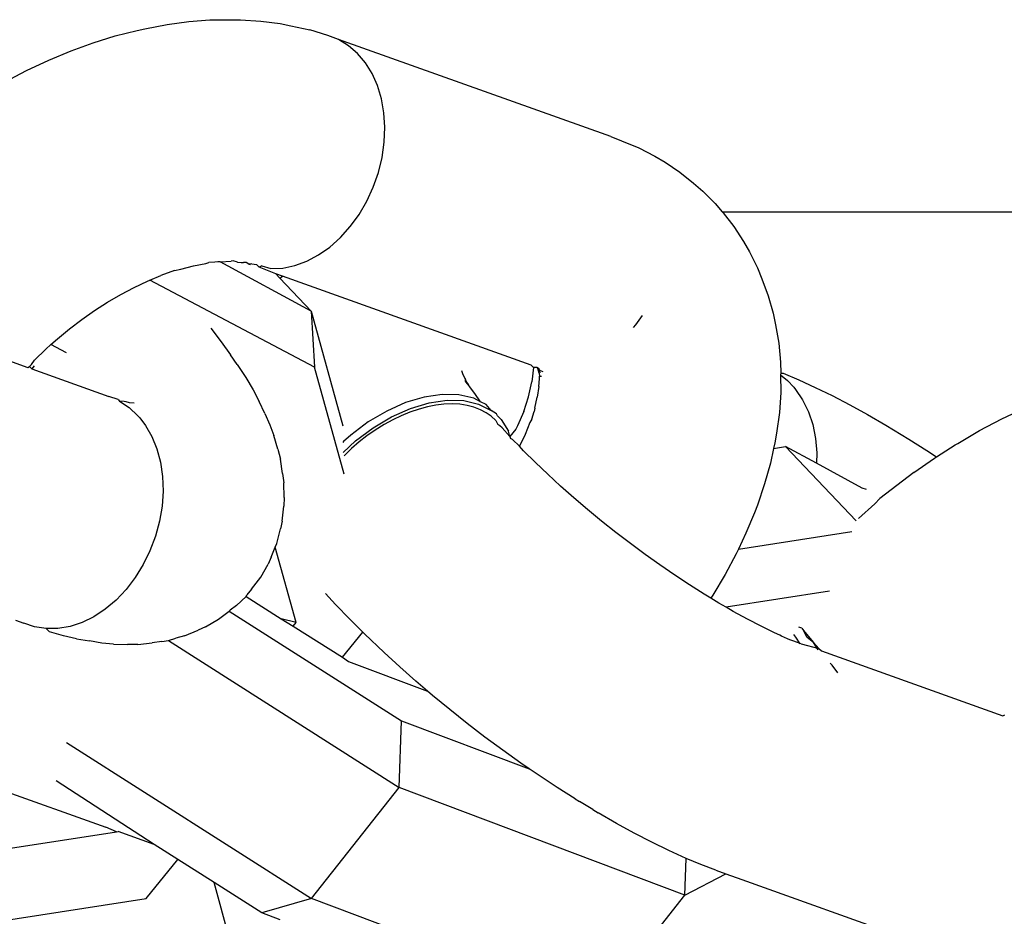
# Model space of a CAD drawing. Units: millimetres. Extents: x -4534 to 4839, y -3372 to 2583.
# Drawn here: x 220 to 240, y 1595 to 1614 of the extents above; entities that cross this region are included whole.
import ezdxf

# ---------------------------------------------------------------- set-up
doc = ezdxf.new("R2010")
doc.units = ezdxf.units.MM
doc.layers.add('Toestel 2D', color=7, linetype='Continuous', lineweight=20)
doc.layers.add('VP-EQ', color=7, linetype='Continuous', true_color=0x8a3492)

# ---------------------------------------------------------------- blocks, each defined once
blk = doc.blocks.new('wd0520')
at = {"layer": 'VP-EQ', "color": 0}
for p, q in [((2097.8009, 91.0519), (2097.8457, 91.058)), ((2097.8457, 91.058), (2097.8894, 91.0612)), ((2097.8894, 91.0612), (2097.9318, 91.0616)), ((2097.9318, 91.0616), (2097.9526, 91.0614)), ((2097.9526, 91.0614), (2097.9946, 91.0589)), ((2097.9946, 91.0589), (2098.0348, 91.0535)), ((2097.6941, 91.0281), (2097.7392, 91.0395)), ((2097.7392, 91.0395), (2097.7553, 91.0429)), ((2097.7553, 91.0429), (2097.8009, 91.0519)), ((2098.0348, 91.0535), (2098.0569, 91.049)), ((2098.0569, 91.049), (2098.096, 91.0405)), ((2098.1331, 91.0291), (2098.096, 91.0405)), ((2097.6485, 91.014), (2097.6941, 91.0281)), ((2098.1553, 91.0205), (2098.1331, 91.0291)), ((2098.1759, 91.008), (2098.1553, 91.0205)), ((2098.7175, 90.8205), (2098.1553, 91.0205)), ((2097.5566, 90.9782), (2097.6026, 90.9974)), ((2097.6026, 90.9974), (2097.6485, 91.014)), ((2098.1945, 90.992), (2098.1759, 91.008)), ((2097.5108, 90.9565), (2097.5566, 90.9782)), ((2098.2108, 90.9727), (2098.1945, 90.992)), ((2097.4652, 90.9325), (2097.5108, 90.9565)), ((2098.2247, 90.9505), (2098.2108, 90.9727)), ((2098.2357, 90.9256), (2098.2247, 90.9505)), ((2098.2438, 90.8985), (2098.2357, 90.9256)), ((2098.2489, 90.8696), (2098.2438, 90.8985)), ((2098.2507, 90.8395), (2098.2489, 90.8696)), ((2098.2494, 90.8086), (2098.2507, 90.8395)), ((2098.7175, 90.8205), (2098.7397, 90.8118)), ((2098.245, 90.7773), (2098.2494, 90.8086)), ((2098.7397, 90.8118), (2098.7751, 90.7973)), ((2098.7751, 90.7973), (2098.8081, 90.78)), ((2098.2374, 90.7464), (2098.245, 90.7773)), ((2098.8081, 90.78), (2098.8293, 90.7673)), ((2098.8293, 90.7673), (2098.86, 90.747)), ((2098.2268, 90.7161), (2098.2374, 90.7464)), ((2098.86, 90.747), (2098.8881, 90.724)), ((2098.2135, 90.6871), (2098.2268, 90.7161)), ((2098.8881, 90.724), (2098.9073, 90.7077)), ((2098.9073, 90.7077), (2098.9327, 90.682)), ((2098.1976, 90.6598), (2098.2135, 90.6871)), ((2098.9327, 90.682), (2098.9473, 90.6648)), ((2098.1841, 90.6407), (2098.1976, 90.6598)), ((2098.9473, 90.6648), (2098.9491, 90.6627)), ((2098.9473, 90.6648), (2106.7746, 90.6648)), ((2098.9491, 90.6627), (2098.9716, 90.6344)), ((2098.1591, 90.6121), (2098.1793, 90.6346)), ((2098.1793, 90.6346), (2098.1841, 90.6407)), ((2098.9716, 90.6344), (2098.9911, 90.6038)), ((2098.1371, 90.5924), (2098.1591, 90.6121)), ((2098.1139, 90.5761), (2098.1371, 90.5924)), ((2098.9911, 90.6038), (2099.004, 90.5823)), ((2098.0897, 90.5632), (2098.1139, 90.5761)), ((2099.004, 90.5823), (2099.0204, 90.5496)), ((2097.8294, 90.547), (2097.8553, 90.5536)), ((2097.8553, 90.5536), (2097.8809, 90.5586)), ((2097.8809, 90.5586), (2097.8873, 90.5607)), ((2097.8994, 90.5611), (2097.8873, 90.5607)), ((2097.9059, 90.562), (2097.8994, 90.5611)), ((2097.9106, 90.5619), (2097.9059, 90.562)), ((2097.9106, 90.5619), (2097.9336, 90.5631)), ((2098.0988, 90.4599), (2097.9106, 90.5619)), ((2097.9377, 90.564), (2097.9336, 90.5631)), ((2097.9465, 90.5613), (2097.9377, 90.564)), ((2097.9465, 90.5613), (2097.9538, 90.5603)), ((2097.9538, 90.5603), (2097.959, 90.5603)), ((2097.964, 90.5603), (2097.959, 90.5603)), ((2097.9699, 90.5568), (2097.964, 90.5603)), ((2097.9763, 90.558), (2097.9699, 90.5568)), ((2097.9699, 90.5568), (2097.9732, 90.5561)), ((2097.9763, 90.558), (2097.9854, 90.5561)), ((2097.9915, 90.5505), (2097.9854, 90.5561)), ((2097.9964, 90.5536), (2097.9915, 90.5505)), ((2098.0258, 90.5368), (2097.9915, 90.5505)), ((2097.9964, 90.5536), (2098.0154, 90.5477)), ((2098.0154, 90.5477), (2098.04, 90.5489)), ((2098.04, 90.5489), (2098.0649, 90.5541)), ((2098.0649, 90.5541), (2098.0897, 90.5632)), ((2099.0204, 90.5496), (2099.0295, 90.5264)), ((2097.7657, 90.5241), (2097.7884, 90.5336)), ((2097.8161, 90.5436), (2097.7884, 90.5336)), ((2097.8161, 90.5436), (2097.8294, 90.547)), ((2098.0341, 90.5281), (2098.0258, 90.5368)), ((2098.0392, 90.532), (2098.0258, 90.5368)), ((2098.0341, 90.5281), (2098.0392, 90.532)), ((2098.553, 90.3486), (2098.0392, 90.532)), ((2097.7054, 90.4944), (2097.7329, 90.5089)), ((2097.7329, 90.5089), (2097.7606, 90.522)), ((2097.7606, 90.522), (2097.7657, 90.5241)), ((2098.1055, 90.3446), (2097.7657, 90.5241)), ((2098.0988, 90.4599), (2098.0341, 90.5281)), ((2099.0295, 90.5264), (2099.0426, 90.4919)), ((2097.6781, 90.4785), (2097.7054, 90.4944)), ((2099.0426, 90.4919), (2099.0525, 90.4555)), ((2097.1615, 90.4694), (2097.5131, 90.3438)), ((2097.6513, 90.4614), (2097.6781, 90.4785)), ((2097.625, 90.443), (2097.6513, 90.4614)), ((2098.0988, 90.4599), (2098.1642, 90.2236)), ((2098.0988, 90.4599), (2098.1055, 90.3446)), ((2098.782, 90.4511), (2098.7685, 90.432)), ((2099.0525, 90.4555), (2099.0575, 90.4319)), ((2097.5994, 90.4235), (2097.625, 90.443)), ((2098.7685, 90.432), (2098.7637, 90.426)), ((2099.0575, 90.4319), (2099.0641, 90.3942)), ((2097.5745, 90.4029), (2097.5994, 90.4235)), ((2097.8911, 90.4249), (2097.913, 90.3965)), ((2097.5505, 90.3813), (2097.5612, 90.3909)), ((2097.5612, 90.3909), (2097.5745, 90.4029)), ((2097.5936, 90.3738), (2097.5612, 90.3909)), ((2097.913, 90.3965), (2097.9323, 90.3697)), ((2099.0641, 90.3942), (2099.0675, 90.3549)), ((2097.5274, 90.3589), (2097.5505, 90.3813)), ((2097.9457, 90.3499), (2097.9323, 90.3697)), ((2097.5131, 90.3438), (2097.5171, 90.3457)), ((2097.5171, 90.3457), (2097.5208, 90.35)), ((2097.5171, 90.3457), (2097.5214, 90.3409)), ((2097.5208, 90.35), (2097.5274, 90.3589)), ((2097.5263, 90.3471), (2097.5214, 90.3409)), ((2097.9457, 90.3499), (2097.9634, 90.3231)), ((2098.5576, 90.3439), (2098.553, 90.3486)), ((2099.0675, 90.3549), (2099.0682, 90.332)), ((2097.5214, 90.3409), (2097.6806, 90.284)), ((2098.1668, 90.1232), (2098.1055, 90.3446)), ((2098.4127, 90.3285), (2098.41, 90.3365)), ((2098.4169, 90.321), (2098.4127, 90.3285)), ((2098.5576, 90.3439), (2098.5541, 90.3143)), ((2098.5654, 90.3438), (2098.5576, 90.3439)), ((2098.5654, 90.3438), (2098.5676, 90.3389)), ((2098.5654, 90.3438), (2098.5703, 90.3385)), ((2098.5654, 90.3438), (2098.5697, 90.3417)), ((2098.5692, 90.332), (2098.5676, 90.3389)), ((2098.5692, 90.332), (2098.5695, 90.335)), ((2098.5692, 90.332), (2098.5702, 90.3261)), ((2098.5703, 90.3385), (2098.5695, 90.335)), ((2098.5728, 90.3334), (2098.5695, 90.335)), ((2098.5699, 90.3203), (2098.5702, 90.3261)), ((2098.5702, 90.3261), (2098.5742, 90.3256)), ((2098.5703, 90.3385), (2098.577, 90.3353)), ((2099.0682, 90.332), (2099.0677, 90.3283)), ((2099.0677, 90.3283), (2099.0822, 90.3168)), ((2099.0677, 90.3283), (2099.0684, 90.292)), ((2099.0682, 90.332), (2099.0731, 90.3317)), ((2099.0731, 90.3317), (2099.1057, 90.3181)), ((2097.9634, 90.3231), (2097.9786, 90.2975)), ((2098.4169, 90.321), (2098.4166, 90.3157)), ((2098.4166, 90.3157), (2098.4198, 90.3108)), ((2098.4194, 90.3144), (2098.4169, 90.321)), ((2098.4223, 90.3108), (2098.4194, 90.3144)), ((2098.4198, 90.3108), (2098.4256, 90.3046)), ((2098.4256, 90.3046), (2098.4223, 90.3108)), ((2098.5473, 90.2832), (2098.5541, 90.3143)), ((2098.5686, 90.3046), (2098.5699, 90.3203)), ((2099.0822, 90.3168), (2099.0951, 90.3032)), ((2099.1057, 90.3181), (2099.1396, 90.3027)), ((2097.9786, 90.2975), (2097.9914, 90.2733)), ((2098.3691, 90.2882), (2098.332, 90.2827)), ((2098.4035, 90.2873), (2098.3691, 90.2882)), ((2098.4342, 90.2802), (2098.4035, 90.2873)), ((2098.4363, 90.29), (2098.4256, 90.3046)), ((2098.4484, 90.273), (2098.4363, 90.29)), ((2098.5686, 90.3046), (2098.5654, 90.2824)), ((2099.0684, 90.292), (2099.0655, 90.2508)), ((2099.0951, 90.3032), (2099.0991, 90.2983)), ((2099.0991, 90.2983), (2099.1136, 90.2768)), ((2099.1396, 90.3027), (2099.1746, 90.2856)), ((2099.1746, 90.2856), (2099.2107, 90.2668)), ((2097.7002, 90.2773), (2097.6806, 90.284)), ((2097.7002, 90.2773), (2097.7025, 90.2744)), ((2097.7025, 90.2744), (2097.7226, 90.261)), ((2097.7125, 90.2738), (2097.7025, 90.2744)), ((2097.7162, 90.273), (2097.7125, 90.2738)), ((2097.7233, 90.2708), (2097.7162, 90.273)), ((2097.7331, 90.2702), (2097.7233, 90.2708)), ((2098.0029, 90.2486), (2097.9914, 90.2733)), ((2098.2934, 90.2712), (2098.2545, 90.2538)), ((2098.332, 90.2827), (2098.2934, 90.2712)), ((2098.3036, 90.2591), (2098.3422, 90.2707)), ((2098.356, 90.2659), (2098.339, 90.2626)), ((2098.3422, 90.2707), (2098.3793, 90.2761)), ((2098.3728, 90.2679), (2098.356, 90.2659)), ((2098.3905, 90.2686), (2098.3728, 90.2679)), ((2098.3793, 90.2761), (2098.4137, 90.2753)), ((2098.4058, 90.2677), (2098.3905, 90.2686)), ((2098.4204, 90.2655), (2098.4058, 90.2677)), ((2098.4137, 90.2753), (2098.4444, 90.2682)), ((2098.4342, 90.262), (2098.4204, 90.2655)), ((2098.4484, 90.273), (2098.4342, 90.2802)), ((2098.4444, 90.2682), (2098.4705, 90.255)), ((2098.4603, 90.267), (2098.4484, 90.273)), ((2098.4705, 90.255), (2098.4603, 90.267)), ((2098.5375, 90.2527), (2098.5473, 90.2832)), ((2098.5606, 90.2598), (2098.5654, 90.2824)), ((2099.1136, 90.2768), (2099.1254, 90.2525)), ((2099.2107, 90.2668), (2099.2477, 90.2465)), ((2097.7226, 90.261), (2097.7407, 90.2442)), ((2097.7407, 90.2442), (2097.7448, 90.2395)), ((2098.0029, 90.2486), (2098.0135, 90.225)), ((2098.2545, 90.2538), (2098.2163, 90.2312)), ((2098.2647, 90.2418), (2098.3036, 90.2591)), ((2098.2845, 90.2441), (2098.2669, 90.2357)), ((2098.3023, 90.2515), (2098.2845, 90.2441)), ((2098.3216, 90.258), (2098.3023, 90.2515)), ((2098.339, 90.2626), (2098.3216, 90.258)), ((2098.4482, 90.2566), (2098.4342, 90.262)), ((2098.4598, 90.2504), (2098.4482, 90.2566)), ((2098.4703, 90.2429), (2098.4598, 90.2504)), ((2098.481, 90.2482), (2098.4705, 90.255)), ((2098.4835, 90.2441), (2098.481, 90.2482)), ((2098.4835, 90.2441), (2098.4912, 90.2362)), ((2098.5375, 90.2527), (2098.5249, 90.2233)), ((2098.5541, 90.2369), (2098.5588, 90.253)), ((2098.5606, 90.2598), (2098.5588, 90.253)), ((2099.0655, 90.2508), (2099.0593, 90.2084)), ((2099.1254, 90.2525), (2099.1343, 90.2259)), ((2099.2477, 90.2465), (2099.2855, 90.2247)), ((2099.5247, 90.2374), (2099.5706, 90.2591)), ((2097.7448, 90.2395), (2097.7564, 90.2241)), ((2097.7564, 90.2241), (2097.7696, 90.2012)), ((2098.0135, 90.225), (2098.0214, 90.203)), ((2098.2163, 90.2312), (2098.1802, 90.2041)), ((2098.2266, 90.2192), (2098.2647, 90.2418)), ((2098.2495, 90.2262), (2098.2306, 90.2144)), ((2098.2669, 90.2357), (2098.2495, 90.2262)), ((2098.4796, 90.2343), (2098.4703, 90.2429)), ((2098.4796, 90.2343), (2098.4839, 90.2259)), ((2098.4884, 90.2235), (2098.4839, 90.2259)), ((2098.4912, 90.2362), (2098.5058, 90.2123)), ((2098.5504, 90.2301), (2098.5404, 90.2056)), ((2098.5541, 90.2369), (2098.5504, 90.2301)), ((2099.1343, 90.2259), (2099.1401, 90.1974)), ((2099.2855, 90.2247), (2099.333, 90.1959)), ((2099.4791, 90.2134), (2099.5247, 90.2374)), ((2098.1802, 90.2041), (2098.1652, 90.1909)), ((2098.1904, 90.192), (2098.2266, 90.2192)), ((2098.2306, 90.2144), (2098.2138, 90.2026)), ((2098.4928, 90.219), (2098.4884, 90.2235)), ((2098.509, 90.2014), (2098.4928, 90.219)), ((2098.509, 90.2014), (2098.5058, 90.2123)), ((2098.521, 90.2164), (2098.509, 90.2014)), ((2098.5249, 90.2233), (2098.521, 90.2164)), ((2098.5404, 90.2056), (2098.5288, 90.1811)), ((2099.0593, 90.2084), (2099.0562, 90.1884)), ((2099.434, 90.1871), (2099.4791, 90.2134)), ((2097.7696, 90.2012), (2097.7799, 90.1757)), ((2098.0298, 90.1752), (2098.0214, 90.203)), ((2098.1652, 90.1909), (2098.1638, 90.1887)), ((2098.1646, 90.1679), (2098.1904, 90.192)), ((2098.1976, 90.19), (2098.1821, 90.1766)), ((2098.2138, 90.2026), (2098.1976, 90.19)), ((2098.509, 90.2014), (2098.5103, 90.1969)), ((2098.5144, 90.1954), (2098.5103, 90.1969)), ((2098.5288, 90.1811), (2098.5144, 90.1954)), ((2099.0562, 90.1884), (2099.0537, 90.1766)), ((2099.1401, 90.1974), (2099.1427, 90.1676)), ((2099.333, 90.1959), (2099.3701, 90.1725)), ((2099.3903, 90.1592), (2099.4288, 90.1838)), ((2099.4288, 90.1838), (2099.434, 90.1871)), ((2097.7799, 90.1757), (2097.7873, 90.1481)), ((2098.0298, 90.1752), (2098.0351, 90.1543)), ((2098.1821, 90.1766), (2098.1665, 90.1615)), ((2098.5374, 90.1716), (2098.5288, 90.1811)), ((2098.5616, 90.1474), (2098.5374, 90.1716)), ((2099.0537, 90.1766), (2099.0472, 90.1461)), ((2099.0537, 90.1766), (2099.0783, 90.1804)), ((2099.2238, 90.0272), (2099.0783, 90.1804)), ((2099.1424, 90.1465), (2099.0783, 90.1804)), ((2099.1427, 90.1676), (2099.1424, 90.1465)), ((2099.3701, 90.1725), (2099.3903, 90.1592)), ((2097.7873, 90.1481), (2097.7915, 90.1189)), ((2098.0396, 90.125), (2098.0351, 90.1543)), ((2098.587, 90.1232), (2098.5616, 90.1474)), ((2099.0472, 90.1461), (2099.0351, 90.1032)), ((2099.2366, 90.0948), (2099.1424, 90.1465)), ((2099.3435, 90.1268), (2099.3857, 90.1563)), ((2099.3857, 90.1563), (2099.3903, 90.1592)), ((2098.0396, 90.125), (2098.0423, 90.1053)), ((2098.6135, 90.0988), (2098.587, 90.1232)), ((2099.3435, 90.1268), (2099.2731, 90.0732)), ((2097.7915, 90.1189), (2097.7926, 90.0885)), ((2098.0427, 90.0752), (2098.0423, 90.1053)), ((2099.0351, 90.1032), (2099.0201, 90.0598)), ((2097.7926, 90.0885), (2097.7905, 90.0575)), ((2098.641, 90.0746), (2098.6135, 90.0988)), ((2099.2456, 90.092), (2099.2366, 90.0948)), ((2098.0427, 90.0752), (2098.0424, 90.0571)), ((2098.6693, 90.0505), (2098.641, 90.0746)), ((2099.2286, 90.0321), (2099.2624, 90.0624)), ((2099.2624, 90.0624), (2099.2731, 90.0732)), ((2097.7905, 90.0575), (2097.7852, 90.0262)), ((2098.0388, 90.0268), (2098.0424, 90.0571)), ((2098.6982, 90.0266), (2098.6693, 90.0505)), ((2099.0139, 90.044), (2098.9965, 90.0015)), ((2099.0201, 90.0598), (2099.0139, 90.044)), ((2097.7852, 90.0262), (2097.7769, 89.9954)), ((2098.0388, 90.0268), (2098.0355, 90.0105)), ((2098.7278, 90.0032), (2098.6982, 90.0266)), ((2098.0278, 89.9807), (2098.0355, 90.0105)), ((2098.7579, 89.9802), (2098.7278, 90.0032)), ((2098.9812, 89.969), (2099.2148, 90.0053)), ((2098.9965, 90.0015), (2098.9812, 89.969)), ((2097.7769, 89.9954), (2097.7656, 89.9654)), ((2098.0245, 89.9727), (2098.0278, 89.9807)), ((2098.7882, 89.9577), (2098.7579, 89.9802)), ((2097.7656, 89.9654), (2097.7516, 89.9368)), ((2098.0161, 89.9522), (2098.0245, 89.9727)), ((2098.0675, 89.8173), (2098.0245, 89.9727)), ((2098.9812, 89.969), (2098.9763, 89.9588)), ((2098.0161, 89.9522), (2098.0096, 89.9378)), ((2098.8188, 89.936), (2098.7882, 89.9577)), ((2098.9763, 89.9588), (2098.9535, 89.9161)), ((2097.7516, 89.9368), (2097.7351, 89.91)), ((2097.9943, 89.911), (2098.0096, 89.9378)), ((2098.8495, 89.9149), (2098.8188, 89.936)), ((2097.7351, 89.91), (2097.7163, 89.8854)), ((2097.9755, 89.8864), (2097.9943, 89.911)), ((2098.8801, 89.8948), (2098.8495, 89.9149)), ((2098.9535, 89.9161), (2098.9282, 89.8738)), ((2097.7163, 89.8854), (2097.6956, 89.8636)), ((2097.9755, 89.8864), (2097.9659, 89.8742)), ((2098.9105, 89.8755), (2098.8801, 89.8948)), ((2099.169, 89.8819), (2098.9555, 89.8487)), ((2097.6956, 89.8636), (2097.6733, 89.8447)), ((2097.9441, 89.8524), (2097.964, 89.8711)), ((2097.964, 89.8711), (2097.9659, 89.8742)), ((2097.964, 89.8711), (2098.0369, 89.8247)), ((2098.1489, 89.8547), (2098.1284, 89.8769)), ((2098.9239, 89.8674), (2098.9105, 89.8755)), ((2098.9282, 89.8738), (2098.9239, 89.8674)), ((2098.9406, 89.8573), (2098.9239, 89.8674)), ((2097.6733, 89.8447), (2097.6498, 89.8292)), ((2097.9071, 89.8239), (2097.9293, 89.8409)), ((2097.9293, 89.8409), (2097.9315, 89.8426)), ((2097.9293, 89.8409), (2098.285, 89.6146)), ((2097.9441, 89.8524), (2097.9315, 89.8426)), ((2098.1781, 89.8243), (2098.1489, 89.8547)), ((2098.9555, 89.8487), (2098.9406, 89.8573)), ((2098.9703, 89.8401), (2098.9555, 89.8487)), ((2098.9994, 89.8242), (2098.9703, 89.8401)), ((2097.4882, 89.8222), (2097.505, 89.8162)), ((2097.6254, 89.8173), (2097.6006, 89.8092)), ((2097.6498, 89.8292), (2097.6254, 89.8173)), ((2097.8804, 89.8087), (2097.9071, 89.8239)), ((2098.0675, 89.8173), (2098.0369, 89.8247)), ((2098.0369, 89.8247), (2098.0611, 89.8094)), ((2098.0611, 89.8094), (2098.0675, 89.8173)), ((2098.2053, 89.7972), (2098.1781, 89.8243)), ((2099.0278, 89.8094), (2098.9994, 89.8242)), ((2097.5275, 89.8085), (2097.505, 89.8162)), ((2097.5512, 89.8047), (2097.5275, 89.8085)), ((2097.5757, 89.805), (2097.5512, 89.8047)), ((2097.5512, 89.8047), (2097.5582, 89.7983)), ((2097.587, 89.79), (2097.5582, 89.7983)), ((2097.6006, 89.8092), (2097.5757, 89.805)), ((2097.8369, 89.79), (2097.8652, 89.8014)), ((2097.8804, 89.8087), (2097.8652, 89.8014)), ((2098.0611, 89.8094), (2098.1633, 89.7457)), ((2098.1633, 89.7457), (2098.2053, 89.7972)), ((2098.209, 89.7936), (2098.2053, 89.7972)), ((2099.0553, 89.796), (2099.0278, 89.8094)), ((2099.1119, 89.8059), (2099.1057, 89.808)), ((2099.1119, 89.8059), (2099.1155, 89.8008)), ((2099.1155, 89.8008), (2099.1251, 89.7888)), ((2099.1227, 89.7864), (2099.1155, 89.8008)), ((2097.6139, 89.7838), (2097.587, 89.79)), ((2097.6139, 89.7838), (2097.6407, 89.7792)), ((2097.6665, 89.7749), (2097.6407, 89.7792)), ((2097.7901, 89.7778), (2097.7702, 89.7754)), ((2097.7901, 89.7778), (2097.8037, 89.7799)), ((2097.8037, 89.7799), (2097.8193, 89.7852)), ((2097.8037, 89.7799), (2098.2804, 89.4766)), ((2097.8369, 89.79), (2097.8193, 89.7852)), ((2098.2492, 89.7552), (2098.209, 89.7936)), ((2099.0666, 89.7909), (2099.0553, 89.796)), ((2099.0697, 89.7894), (2099.0666, 89.7909)), ((2099.0823, 89.7836), (2099.0697, 89.7894)), ((2099.087, 89.7813), (2099.0823, 89.7836)), ((2099.0936, 89.7798), (2099.087, 89.7813)), ((2099.1102, 89.7736), (2099.0936, 89.7798)), ((2099.0944, 89.7922), (2099.0985, 89.787)), ((2099.0985, 89.787), (2099.1076, 89.7732)), ((2099.1357, 89.7763), (2099.1227, 89.7864)), ((2099.1251, 89.7888), (2099.1357, 89.7763)), ((2099.1357, 89.7763), (2099.1473, 89.7636)), ((2099.1459, 89.7608), (2099.1357, 89.7763)), ((2097.69, 89.7728), (2097.6665, 89.7749)), ((2097.69, 89.7728), (2097.7189, 89.772)), ((2097.7408, 89.7721), (2097.7189, 89.772)), ((2097.7408, 89.7721), (2097.7702, 89.7754)), ((2099.1102, 89.7736), (2099.1473, 89.7636)), ((2099.1473, 89.7636), (2099.1523, 89.7585)), ((2099.1523, 89.7585), (2099.527, 89.6247)), ((2098.1633, 89.7457), (2098.1759, 89.7369)), ((2098.1759, 89.7369), (2098.3389, 89.6755)), ((2098.2815, 89.7255), (2098.2492, 89.7552)), ((2098.3149, 89.696), (2098.2815, 89.7255)), ((2099.1744, 89.729), (2099.1702, 89.7337)), ((2099.1859, 89.7137), (2099.1744, 89.729)), ((2098.3389, 89.6755), (2098.3149, 89.696)), ((2098.3494, 89.6666), (2098.3389, 89.6755)), ((2098.3847, 89.6375), (2098.3494, 89.6666)), ((2098.4208, 89.6089), (2098.3847, 89.6375)), ((2098.2804, 89.4766), (2098.285, 89.6146)), ((2098.285, 89.6146), (2098.549, 89.5151)), ((2099.527, 89.6247), (2099.531, 89.6266)), ((2098.4574, 89.5809), (2098.4208, 89.6089)), ((2098.4944, 89.5535), (2098.4574, 89.5809)), ((2097.593, 89.5698), (2098.0993, 89.2478)), ((2098.5317, 89.527), (2098.4944, 89.5535)), ((2098.549, 89.5151), (2098.5317, 89.527)), ((2098.5691, 89.5014), (2098.549, 89.5151)), ((2097.3929, 89.4951), (2097.6743, 89.3947)), ((2098.6064, 89.4768), (2098.5691, 89.5014)), ((2097.7746, 89.3593), (2097.5719, 89.4906)), ((2098.0993, 89.2478), (2098.2804, 89.4766)), ((2098.8703, 89.2543), (2098.2804, 89.4766)), ((2098.6435, 89.4533), (2098.6064, 89.4768)), ((2098.6435, 89.4533), (2098.6528, 89.4477)), ((2098.6802, 89.4311), (2098.6528, 89.4477)), ((2098.6802, 89.4311), (2098.691, 89.4245)), ((2098.7288, 89.4027), (2098.691, 89.4245)), ((2097.6965, 89.3854), (2097.6743, 89.3947)), ((2098.7658, 89.3824), (2098.7288, 89.4027)), ((2097.2711, 89.3193), (2097.6965, 89.3854)), ((2097.6965, 89.3854), (2097.6998, 89.386)), ((2097.7746, 89.3593), (2097.6998, 89.386)), ((2098.8019, 89.3636), (2098.7658, 89.3824)), ((2097.8235, 89.3282), (2097.7746, 89.3593)), ((2098.837, 89.3465), (2098.8019, 89.3636)), ((2098.8728, 89.3303), (2098.837, 89.3465)), ((2098.8703, 89.2543), (2098.8728, 89.3303)), ((2098.9034, 89.3175), (2098.8728, 89.3303)), ((2097.758, 89.2477), (2097.8235, 89.3282)), ((2097.8979, 89.2809), (2097.8235, 89.3282)), ((2098.9345, 89.3058), (2098.9034, 89.3175)), ((2098.8703, 89.2543), (2098.9551, 89.2984)), ((2098.9345, 89.3058), (2098.9551, 89.2984)), ((2098.9551, 89.2984), (2098.988, 89.2867)), ((2098.0117, 88.8698), (2097.8979, 89.2809)), ((2097.997, 89.2179), (2097.8979, 89.2809)), ((2098.988, 89.2867), (2099.4451, 89.1235)), ((2097.1338, 89.1506), (2097.758, 89.2477)), ((2098.0993, 89.2478), (2097.997, 89.2179)), ((2098.6892, 89.0255), (2098.0993, 89.2478)), ((2098.6892, 89.0255), (2098.8703, 89.2543)), ((2098.0343, 89.2038), (2097.997, 89.2179))]:
    blk.add_line(p, q, dxfattribs=at)
blk = doc.blocks.new('WD0520 2D_')
at = {"layer": 'VP-EQ', "color": 0}
blk.add_blockref('wd0520', (0, 0), dxfattribs=at)
blk = doc.blocks.new('VPL-03-WD0520')
at = {"layer": 'Toestel 2D', "xscale": 10, "yscale": 10, "zscale": 10}
blk.add_blockref('WD0520 2D_', (-20755.093, 703.152), dxfattribs=at)

msp = doc.modelspace()

# ---------------------------------------------------------------- block references
msp.add_blockref('VPL-03-WD0520', (0, 0))

doc.saveas('drawing.dxf')
